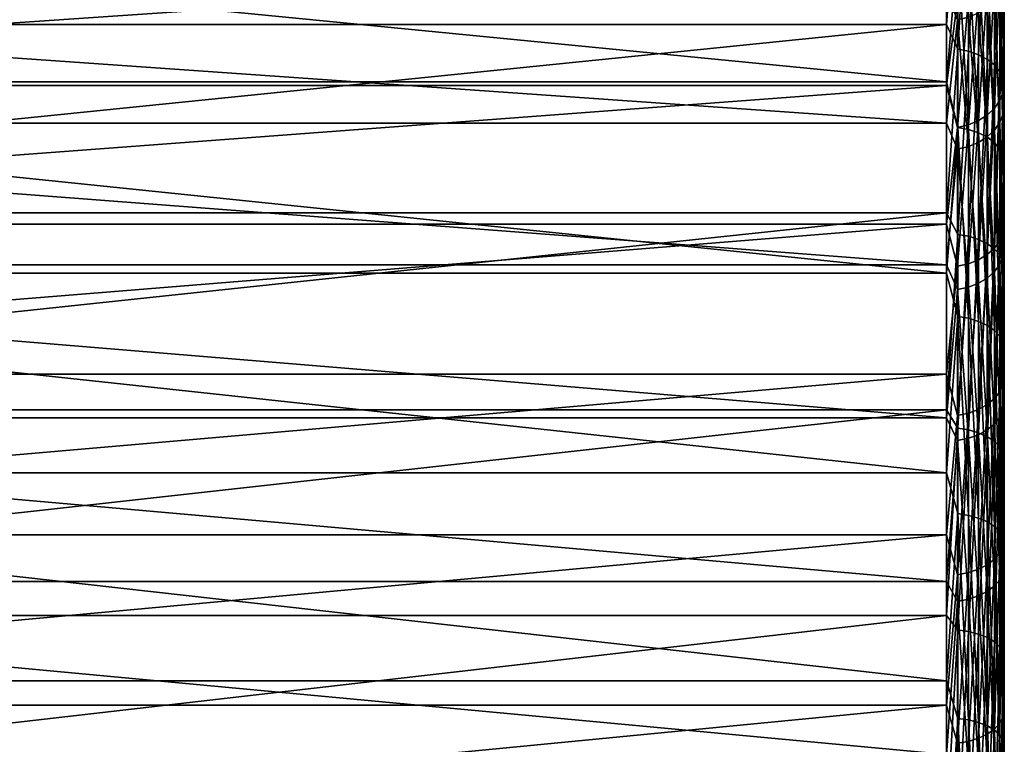
# Model space of a CAD drawing. Units: millimetres. Extents: x -178 to 178, y -5 to 220.
# Drawn here: x 150 to 176, y 131 to 150 of the extents above; entities that cross this region are included whole.
import ezdxf

# ---------------------------------------------------------------- set-up
doc = ezdxf.new("R2010")
doc.units = ezdxf.units.MM
doc.header["$LTSCALE"] = 81.481481
for name, color, linetype in [('302', 7, 'CONTINUOUS'), ('303', 7, 'CONTINUOUS'), ('304', 7, 'CONTINUOUS'), ('309', 7, 'CONTINUOUS'), ('318', 7, 'CONTINUOUS')]:
    doc.layers.add(name, color=color, linetype=linetype)

msp = doc.modelspace()

# ---------------------------------------------------------------- linework, layer by layer
at = {"layer": '302', "color": 7, "linetype": 'CONTINUOUS', "true_color": 0xaaaaaa}
for points in [[(175.5, 151.742, 43.218), (175.5, 148.382, 38.758), (175.5, 171.002, 41.972), (175.5, 151.742, 43.218)], [(175.5, 171.002, 41.972), (175.5, 148.382, 38.758), (175.5, 167.838, 36.699), (175.5, 171.002, 41.972)], [(175.5, 147.812, 141.915), (175.5, 151.22, 137.494), (175.5, 168.855, 141.661), (175.5, 147.812, 141.915)], [(175.5, 165.467, 146.793), (175.5, 147.812, 141.915), (175.5, 168.855, 141.661), (175.5, 165.467, 146.793)], [(175.5, 148.382, 38.758), (175.5, 144.725, 34.538), (175.5, 167.838, 36.699), (175.5, 148.382, 38.758)], [(175.5, 167.838, 36.699), (175.5, 144.725, 34.538), (175.5, 164.351, 31.634), (175.5, 167.838, 36.699)], [(175.5, 144.11, 146.092), (175.5, 147.812, 141.915), (175.5, 165.467, 146.793), (175.5, 144.11, 146.092)], [(175.5, 140.13, 150.007), (175.5, 144.11, 146.092), (175.5, 165.467, 146.793), (175.5, 140.13, 150.007)], [(175.5, 161.765, 151.703), (175.5, 140.13, 150.007), (175.5, 165.467, 146.793), (175.5, 161.765, 151.703)], [(175.5, 140.787, 30.578), (175.5, 136.587, 26.898), (175.5, 164.351, 31.634), (175.5, 140.787, 30.578)], [(175.5, 164.351, 31.634), (175.5, 136.587, 26.898), (175.5, 160.555, 26.797), (175.5, 164.351, 31.634)], [(175.5, 144.725, 34.538), (175.5, 140.787, 30.578), (175.5, 164.351, 31.634), (175.5, 144.725, 34.538)], [(175.5, 135.89, 153.641), (175.5, 140.13, 150.007), (175.5, 161.765, 151.703), (175.5, 135.89, 153.641)], [(175.5, 157.764, 156.373), (175.5, 135.89, 153.641), (175.5, 161.765, 151.703), (175.5, 157.764, 156.373)], [(175.5, 136.587, 26.898), (175.5, 132.146, 23.515), (175.5, 160.555, 26.797), (175.5, 136.587, 26.898)], [(175.5, 160.555, 26.797), (175.5, 132.146, 23.515), (175.5, 156.464, 22.205), (175.5, 160.555, 26.797)], [(175.5, 131.411, 156.976), (175.5, 135.89, 153.641), (175.5, 157.764, 156.373), (175.5, 131.411, 156.976)], [(175.5, 153.48, 160.784), (175.5, 131.411, 156.976), (175.5, 157.764, 156.373), (175.5, 153.48, 160.784)], [(175.5, 132.146, 23.515), (175.5, 127.485, 20.444), (175.5, 156.464, 22.205), (175.5, 132.146, 23.515)], [(175.5, 156.464, 22.205), (175.5, 127.485, 20.444), (175.5, 152.095, 17.878), (175.5, 156.464, 22.205)], [(175.5, 126.715, 159.996), (175.5, 131.411, 156.976), (175.5, 153.48, 160.784), (175.5, 126.715, 159.996)], [(175.5, 121.822, 162.688), (175.5, 126.715, 159.996), (175.5, 153.48, 160.784), (175.5, 121.822, 162.688)], [(175.5, 148.928, 164.918), (175.5, 121.822, 162.688), (175.5, 153.48, 160.784), (175.5, 148.928, 164.918)], [(175.5, 122.624, 17.7), (175.5, 117.587, 15.294), (175.5, 152.095, 17.878), (175.5, 122.624, 17.7)], [(175.5, 152.095, 17.878), (175.5, 117.587, 15.294), (175.5, 147.464, 13.833), (175.5, 152.095, 17.878)], [(175.5, 127.485, 20.444), (175.5, 122.624, 17.7), (175.5, 152.095, 17.878), (175.5, 127.485, 20.444)], [(175.5, 116.755, 165.039), (175.5, 121.822, 162.688), (175.5, 148.928, 164.918), (175.5, 116.755, 165.039)], [(175.5, 144.128, 168.761), (175.5, 116.755, 165.039), (175.5, 148.928, 164.918), (175.5, 144.128, 168.761)], [(175.5, 107.075, 11.543), (175.5, 101.65, 10.217), (175.5, 147.464, 13.833), (175.5, 107.075, 11.543)], [(175.5, 147.464, 13.833), (175.5, 101.65, 10.217), (175.5, 142.59, 10.084), (175.5, 147.464, 13.833)], [(175.5, 112.395, 13.239), (175.5, 107.075, 11.543), (175.5, 147.464, 13.833), (175.5, 112.395, 13.239)], [(175.5, 117.587, 15.294), (175.5, 112.395, 13.239), (175.5, 147.464, 13.833), (175.5, 117.587, 15.294)], [(175.5, 111.542, 167.036), (175.5, 116.755, 165.039), (175.5, 144.128, 168.761), (175.5, 111.542, 167.036)], [(175.5, 97.233, 171.963), (175.5, 111.542, 167.036), (175.5, 144.128, 168.761), (175.5, 97.233, 171.963)], [(175.5, 139.096, 172.297), (175.5, 97.233, 171.963), (175.5, 144.128, 168.761), (175.5, 139.096, 172.297)], [(175.5, 90.592, 8.691), (175.5, 85.012, 8.5), (175.5, 142.59, 10.084), (175.5, 90.592, 8.691)], [(175.5, 142.59, 10.084), (175.5, 85.012, 8.5), (175.5, 137.491, 6.646), (175.5, 142.59, 10.084)], [(175.5, 96.147, 9.264), (175.5, 90.592, 8.691), (175.5, 142.59, 10.084), (175.5, 96.147, 9.264)], [(175.5, 101.65, 10.217), (175.5, 96.147, 9.264), (175.5, 142.59, 10.084), (175.5, 101.65, 10.217)], [(175.5, 133.854, 175.511), (175.5, 97.233, 171.963), (175.5, 139.096, 172.297), (175.5, 133.854, 175.511)], [(175.5, 85.012, 8.5), (175.5, 0, -8.5), (175.5, 137.491, 6.646), (175.5, 85.012, 8.5)], [(175.5, 137.491, 6.646), (175.5, 0, -8.5), (175.5, 132.188, 3.534), (175.5, 137.491, 6.646)], [(175.5, 128.422, 178.393), (175.5, 97.233, 171.963), (175.5, 133.854, 175.511), (175.5, 128.422, 178.393)], [(175.5, 132.188, 3.534), (175.5, 0, -8.5), (175.5, 126.701, 0.758), (175.5, 132.188, 3.534)]]:
    msp.add_3dface(points, dxfattribs=at)
at = {"layer": '303', "color": 7, "linetype": 'CONTINUOUS', "true_color": 0xaaaaaa}
for points in [[(126, 154.525, 161.859), (126, 149.905, 166.057), (174, 154.525, 161.859), (126, 154.525, 161.859)], [(174, 154.525, 161.859), (126, 149.905, 166.057), (174, 149.905, 166.057), (174, 154.525, 161.859)], [(126, 148.418, 12.675), (126, 153.119, 16.782), (174, 148.418, 12.675), (126, 148.418, 12.675)], [(174, 148.418, 12.675), (126, 153.119, 16.782), (174, 153.119, 16.782), (174, 148.418, 12.675)], [(126, 149.905, 166.057), (126, 145.031, 169.958), (174, 149.905, 166.057), (126, 149.905, 166.057)], [(174, 149.905, 166.057), (126, 145.031, 169.958), (174, 145.031, 169.958), (174, 149.905, 166.057)], [(126, 143.469, 8.869), (126, 148.418, 12.675), (174, 143.469, 8.869), (126, 143.469, 8.869)], [(174, 143.469, 8.869), (126, 148.418, 12.675), (174, 148.418, 12.675), (174, 143.469, 8.869)], [(126, 145.031, 169.958), (126, 139.924, 173.548), (174, 145.031, 169.958), (126, 145.031, 169.958)], [(174, 145.031, 169.958), (126, 139.924, 173.548), (174, 139.924, 173.548), (174, 145.031, 169.958)], [(126, 138.293, 5.379), (126, 143.469, 8.869), (174, 138.293, 5.379), (126, 138.293, 5.379)], [(174, 138.293, 5.379), (126, 143.469, 8.869), (174, 143.469, 8.869), (174, 138.293, 5.379)], [(126, 139.924, 173.548), (126, 134.603, 176.811), (174, 139.924, 173.548), (126, 139.924, 173.548)], [(174, 139.924, 173.548), (126, 134.603, 176.811), (174, 134.603, 176.811), (174, 139.924, 173.548)], [(126, 132.91, 2.219), (126, 138.293, 5.379), (174, 132.91, 2.219), (126, 132.91, 2.219)], [(174, 132.91, 2.219), (126, 138.293, 5.379), (174, 138.293, 5.379), (174, 132.91, 2.219)], [(126, 134.603, 176.811), (126, 129.088, 179.737), (174, 134.603, 176.811), (126, 134.603, 176.811)], [(174, 134.603, 176.811), (126, 129.088, 179.737), (174, 129.088, 179.737), (174, 134.603, 176.811)], [(126, 127.339, -0.599), (126, 132.91, 2.219), (174, 127.339, -0.599), (126, 127.339, -0.599)], [(174, 127.339, -0.599), (126, 132.91, 2.219), (174, 132.91, 2.219), (174, 127.339, -0.599)]]:
    msp.add_3dface(points, dxfattribs=at)
at = {"layer": '304', "color": 7, "linetype": 'CONTINUOUS', "true_color": 0xaaaaaa}
for points in [[(174, 148.322, 41.101), (174, 151.597, 45.665), (126, 148.322, 41.101), (174, 148.322, 41.101)], [(126, 148.322, 41.101), (174, 151.597, 45.665), (126, 151.597, 45.665), (126, 148.322, 41.101)], [(174, 150.714, 135.609), (174, 147.35, 140.109), (126, 150.714, 135.609), (174, 150.714, 135.609)], [(126, 150.714, 135.609), (174, 147.35, 140.109), (126, 147.35, 140.109), (126, 150.714, 135.609)], [(174, 144.734, 36.778), (174, 148.322, 41.101), (126, 144.734, 36.778), (174, 144.734, 36.778)], [(126, 144.734, 36.778), (174, 148.322, 41.101), (126, 148.322, 41.101), (126, 144.734, 36.778)], [(174, 147.35, 140.109), (174, 143.678, 144.361), (126, 147.35, 140.109), (174, 147.35, 140.109)], [(126, 147.35, 140.109), (174, 143.678, 144.361), (126, 143.678, 144.361), (126, 147.35, 140.109)], [(174, 140.852, 32.717), (174, 144.734, 36.778), (126, 140.852, 32.717), (174, 140.852, 32.717)], [(126, 140.852, 32.717), (174, 144.734, 36.778), (126, 144.734, 36.778), (126, 140.852, 32.717)], [(174, 143.678, 144.361), (174, 139.717, 148.344), (126, 143.678, 144.361), (174, 143.678, 144.361)], [(126, 143.678, 144.361), (174, 139.717, 148.344), (126, 139.717, 148.344), (126, 143.678, 144.361)], [(174, 136.694, 28.939), (174, 140.852, 32.717), (126, 136.694, 28.939), (174, 136.694, 28.939)], [(126, 136.694, 28.939), (174, 140.852, 32.717), (126, 140.852, 32.717), (126, 136.694, 28.939)], [(174, 139.717, 148.344), (174, 135.486, 152.04), (126, 139.717, 148.344), (174, 139.717, 148.344)], [(126, 139.717, 148.344), (174, 135.486, 152.04), (126, 135.486, 152.04), (126, 139.717, 148.344)], [(174, 132.282, 25.462), (174, 136.694, 28.939), (126, 132.282, 25.462), (174, 132.282, 25.462)], [(126, 132.282, 25.462), (174, 136.694, 28.939), (126, 136.694, 28.939), (126, 132.282, 25.462)], [(174, 135.486, 152.04), (174, 131.006, 155.43), (126, 135.486, 152.04), (174, 135.486, 152.04)], [(126, 135.486, 152.04), (174, 131.006, 155.43), (126, 131.006, 155.43), (126, 135.486, 152.04)], [(174, 127.636, 22.303), (174, 132.282, 25.462), (126, 127.636, 22.303), (174, 127.636, 22.303)], [(126, 127.636, 22.303), (174, 132.282, 25.462), (126, 132.282, 25.462), (126, 127.636, 22.303)]]:
    msp.add_3dface(points, dxfattribs=at)
at = {"layer": '309', "color": 7, "linetype": 'CONTINUOUS', "true_color": 0xaaaaaa}
for points in [[(174, 150.714, 135.609), (174.291, 153.068, 132.072), (174.291, 150.026, 136.634), (174, 150.714, 135.609)], [(174.291, 153.068, 132.072), (174.573, 150.095, 136.683), (174.291, 150.026, 136.634), (174.291, 153.068, 132.072)], [(175.5, 148.382, 38.758), (175.5, 151.742, 43.218), (175.471, 148.156, 38.944), (175.5, 148.382, 38.758)], [(175.471, 148.156, 38.944), (175.5, 151.742, 43.218), (175.471, 151.504, 43.388), (175.471, 148.156, 38.944)], [(174, 151.597, 45.665), (174, 148.322, 41.101), (174.291, 150.538, 44.064), (174, 151.597, 45.665)], [(175.471, 148.156, 38.944), (175.471, 151.504, 43.388), (175.386, 147.937, 39.121), (175.471, 148.156, 38.944)], [(175.386, 147.937, 39.121), (175.471, 151.504, 43.388), (175.386, 151.273, 43.549), (175.386, 147.937, 39.121)], [(175.386, 147.937, 39.121), (175.386, 151.273, 43.549), (175.247, 147.735, 39.284), (175.386, 147.937, 39.121)], [(175.247, 147.735, 39.284), (175.386, 151.273, 43.549), (175.247, 151.06, 43.698), (175.247, 147.735, 39.284)], [(175.5, 151.22, 137.494), (175.5, 147.812, 141.915), (175.471, 147.587, 141.728), (175.5, 151.22, 137.494)], [(175.471, 150.984, 137.321), (175.5, 151.22, 137.494), (175.471, 147.587, 141.728), (175.471, 150.984, 137.321)], [(175.247, 147.735, 39.284), (175.247, 151.06, 43.698), (175.06, 147.558, 39.427), (175.247, 147.735, 39.284)], [(175.06, 147.558, 39.427), (175.247, 151.06, 43.698), (175.06, 150.874, 43.829), (175.06, 147.558, 39.427)], [(175.471, 150.984, 137.321), (175.471, 147.587, 141.728), (175.386, 150.755, 137.157), (175.471, 150.984, 137.321)], [(174, 147.35, 140.109), (174, 150.714, 135.609), (174.291, 150.026, 136.634), (174, 147.35, 140.109)], [(174.832, 147.413, 39.544), (174.832, 150.721, 43.936), (174.573, 147.306, 39.631), (174.832, 147.413, 39.544)], [(174.573, 147.306, 39.631), (174.832, 150.721, 43.936), (174.573, 150.608, 44.016), (174.573, 147.306, 39.631)], [(175.06, 147.558, 39.427), (175.06, 150.874, 43.829), (174.832, 147.413, 39.544), (175.06, 147.558, 39.427)], [(174.832, 147.413, 39.544), (175.06, 150.874, 43.829), (174.832, 150.721, 43.936), (174.832, 147.413, 39.544)], [(175.386, 150.755, 137.157), (175.386, 147.37, 141.548), (175.247, 150.544, 137.005), (175.386, 150.755, 137.157)], [(175.386, 150.755, 137.157), (175.471, 147.587, 141.728), (175.386, 147.37, 141.548), (175.386, 150.755, 137.157)], [(174, 148.322, 41.101), (174.291, 147.239, 39.685), (174.291, 150.538, 44.064), (174, 148.322, 41.101)], [(174.573, 147.306, 39.631), (174.573, 150.608, 44.016), (174.291, 147.239, 39.685), (174.573, 147.306, 39.631)], [(174.291, 147.239, 39.685), (174.573, 150.608, 44.016), (174.291, 150.538, 44.064), (174.291, 147.239, 39.685)], [(175.247, 150.544, 137.005), (175.247, 147.17, 141.383), (175.06, 150.359, 136.873), (175.247, 150.544, 137.005)], [(175.247, 150.544, 137.005), (175.386, 147.37, 141.548), (175.247, 147.17, 141.383), (175.247, 150.544, 137.005)], [(174.832, 150.208, 136.764), (174.832, 146.851, 141.119), (174.573, 150.095, 136.683), (174.832, 150.208, 136.764)], [(175.06, 150.359, 136.873), (175.06, 146.995, 141.238), (174.832, 150.208, 136.764), (175.06, 150.359, 136.873)], [(174.832, 150.208, 136.764), (175.06, 146.995, 141.238), (174.832, 146.851, 141.119), (174.832, 150.208, 136.764)], [(175.06, 150.359, 136.873), (175.247, 147.17, 141.383), (175.06, 146.995, 141.238), (175.06, 150.359, 136.873)], [(174, 147.35, 140.109), (174.291, 150.026, 136.634), (174.291, 146.679, 140.976), (174, 147.35, 140.109)], [(174.573, 150.095, 136.683), (174.573, 146.744, 141.031), (174.291, 150.026, 136.634), (174.573, 150.095, 136.683)], [(174.291, 150.026, 136.634), (174.573, 146.744, 141.031), (174.291, 146.679, 140.976), (174.291, 150.026, 136.634)], [(174.573, 150.095, 136.683), (174.832, 146.851, 141.119), (174.573, 146.744, 141.031), (174.573, 150.095, 136.683)], [(174, 148.322, 41.101), (174, 144.734, 36.778), (174.291, 147.239, 39.685), (174, 148.322, 41.101)], [(175.471, 144.512, 34.739), (175.471, 148.156, 38.944), (175.386, 144.306, 34.931), (175.471, 144.512, 34.739)], [(175.386, 144.306, 34.931), (175.471, 148.156, 38.944), (175.386, 147.937, 39.121), (175.386, 144.306, 34.931)], [(175.5, 144.725, 34.538), (175.5, 148.382, 38.758), (175.471, 144.512, 34.739), (175.5, 144.725, 34.538)], [(175.471, 144.512, 34.739), (175.5, 148.382, 38.758), (175.471, 148.156, 38.944), (175.471, 144.512, 34.739)], [(175.386, 144.306, 34.931), (175.386, 147.937, 39.121), (175.247, 144.116, 35.108), (175.386, 144.306, 34.931)], [(175.247, 144.116, 35.108), (175.386, 147.937, 39.121), (175.247, 147.735, 39.284), (175.247, 144.116, 35.108)], [(175.247, 144.116, 35.108), (175.247, 147.735, 39.284), (175.06, 143.949, 35.262), (175.247, 144.116, 35.108)], [(175.06, 143.949, 35.262), (175.247, 147.735, 39.284), (175.06, 147.558, 39.427), (175.06, 143.949, 35.262)], [(175.5, 147.812, 141.915), (175.5, 144.11, 146.092), (175.471, 147.587, 141.728), (175.5, 147.812, 141.915)], [(174.832, 143.812, 35.389), (174.832, 147.413, 39.544), (174.573, 143.711, 35.484), (174.832, 143.812, 35.389)], [(174.573, 143.711, 35.484), (174.832, 147.413, 39.544), (174.573, 147.306, 39.631), (174.573, 143.711, 35.484)], [(175.06, 143.949, 35.262), (175.06, 147.558, 39.427), (174.832, 143.812, 35.389), (175.06, 143.949, 35.262)], [(174.832, 143.812, 35.389), (175.06, 147.558, 39.427), (174.832, 147.413, 39.544), (174.832, 143.812, 35.389)], [(175.471, 147.587, 141.728), (175.471, 143.897, 145.891), (175.386, 147.37, 141.548), (175.471, 147.587, 141.728)], [(175.471, 147.587, 141.728), (175.5, 144.11, 146.092), (175.471, 143.897, 145.891), (175.471, 147.587, 141.728)], [(174, 143.678, 144.361), (174, 147.35, 140.109), (174.291, 146.679, 140.976), (174, 143.678, 144.361)], [(174, 144.734, 36.778), (174.291, 143.648, 35.542), (174.291, 147.239, 39.685), (174, 144.734, 36.778)], [(174.573, 143.711, 35.484), (174.573, 147.306, 39.631), (174.291, 143.648, 35.542), (174.573, 143.711, 35.484)], [(174.291, 143.648, 35.542), (174.573, 147.306, 39.631), (174.291, 147.239, 39.685), (174.291, 143.648, 35.542)], [(175.247, 147.17, 141.383), (175.247, 143.505, 145.519), (175.06, 146.995, 141.238), (175.247, 147.17, 141.383)], [(175.386, 147.37, 141.548), (175.386, 143.693, 145.697), (175.247, 147.17, 141.383), (175.386, 147.37, 141.548)], [(175.247, 147.17, 141.383), (175.386, 143.693, 145.697), (175.247, 143.505, 145.519), (175.247, 147.17, 141.383)], [(175.386, 147.37, 141.548), (175.471, 143.897, 145.891), (175.386, 143.693, 145.697), (175.386, 147.37, 141.548)], [(175.06, 146.995, 141.238), (175.06, 143.34, 145.362), (174.832, 146.851, 141.119), (175.06, 146.995, 141.238)], [(175.06, 146.995, 141.238), (175.247, 143.505, 145.519), (175.06, 143.34, 145.362), (175.06, 146.995, 141.238)], [(174, 143.678, 144.361), (174.291, 146.679, 140.976), (174.291, 143.042, 145.08), (174, 143.678, 144.361)], [(174.573, 146.744, 141.031), (174.573, 143.104, 145.138), (174.291, 146.679, 140.976), (174.573, 146.744, 141.031)], [(174.291, 146.679, 140.976), (174.573, 143.104, 145.138), (174.291, 143.042, 145.08), (174.291, 146.679, 140.976)], [(174.832, 146.851, 141.119), (174.832, 143.204, 145.234), (174.573, 146.744, 141.031), (174.832, 146.851, 141.119)], [(174.573, 146.744, 141.031), (174.832, 143.204, 145.234), (174.573, 143.104, 145.138), (174.573, 146.744, 141.031)], [(174.832, 146.851, 141.119), (175.06, 143.34, 145.362), (174.832, 143.204, 145.234), (174.832, 146.851, 141.119)], [(174, 144.734, 36.778), (174, 140.852, 32.717), (174.291, 143.648, 35.542), (174, 144.734, 36.778)], [(175.5, 140.787, 30.578), (175.5, 144.725, 34.538), (175.471, 140.589, 30.794), (175.5, 140.787, 30.578)], [(175.471, 140.589, 30.794), (175.5, 144.725, 34.538), (175.471, 144.512, 34.739), (175.471, 140.589, 30.794)], [(175.471, 140.589, 30.794), (175.471, 144.512, 34.739), (175.386, 140.396, 31), (175.471, 140.589, 30.794)], [(175.386, 140.396, 31), (175.471, 144.512, 34.739), (175.386, 144.306, 34.931), (175.386, 140.396, 31)], [(175.247, 140.219, 31.189), (175.247, 144.116, 35.108), (175.06, 140.063, 31.355), (175.247, 140.219, 31.189)], [(175.06, 140.063, 31.355), (175.247, 144.116, 35.108), (175.06, 143.949, 35.262), (175.06, 140.063, 31.355)], [(175.386, 140.396, 31), (175.386, 144.306, 34.931), (175.247, 140.219, 31.189), (175.386, 140.396, 31)], [(175.247, 140.219, 31.189), (175.386, 144.306, 34.931), (175.247, 144.116, 35.108), (175.247, 140.219, 31.189)], [(175.5, 144.11, 146.092), (175.5, 140.13, 150.007), (175.471, 143.897, 145.891), (175.5, 144.11, 146.092)], [(175.06, 140.063, 31.355), (175.06, 143.949, 35.262), (174.832, 139.935, 31.491), (175.06, 140.063, 31.355)], [(174.832, 139.935, 31.491), (175.06, 143.949, 35.262), (174.832, 143.812, 35.389), (174.832, 139.935, 31.491)], [(175.471, 143.897, 145.891), (175.471, 139.931, 149.793), (175.386, 143.693, 145.697), (175.471, 143.897, 145.891)], [(175.471, 143.897, 145.891), (175.5, 140.13, 150.007), (175.471, 139.931, 149.793), (175.471, 143.897, 145.891)], [(174, 139.717, 148.344), (174, 143.678, 144.361), (174.291, 143.042, 145.08), (174, 139.717, 148.344)], [(174, 140.852, 32.717), (174.291, 139.782, 31.654), (174.291, 143.648, 35.542), (174, 140.852, 32.717)], [(174.573, 139.84, 31.592), (174.573, 143.711, 35.484), (174.291, 139.782, 31.654), (174.573, 139.84, 31.592)], [(174.291, 139.782, 31.654), (174.573, 143.711, 35.484), (174.291, 143.648, 35.542), (174.291, 139.782, 31.654)], [(174.832, 139.935, 31.491), (174.832, 143.812, 35.389), (174.573, 139.84, 31.592), (174.832, 139.935, 31.491)], [(174.573, 139.84, 31.592), (174.832, 143.812, 35.389), (174.573, 143.711, 35.484), (174.573, 139.84, 31.592)], [(175.386, 143.693, 145.697), (175.386, 139.74, 149.585), (175.247, 143.505, 145.519), (175.386, 143.693, 145.697)], [(175.386, 143.693, 145.697), (175.471, 139.931, 149.793), (175.386, 139.74, 149.585), (175.386, 143.693, 145.697)], [(175.06, 143.34, 145.362), (175.06, 139.411, 149.227), (174.832, 143.204, 145.234), (175.06, 143.34, 145.362)], [(175.247, 143.505, 145.519), (175.247, 139.564, 149.394), (175.06, 143.34, 145.362), (175.247, 143.505, 145.519)], [(175.06, 143.34, 145.362), (175.247, 139.564, 149.394), (175.06, 139.411, 149.227), (175.06, 143.34, 145.362)], [(175.247, 143.505, 145.519), (175.386, 139.74, 149.585), (175.247, 139.564, 149.394), (175.247, 143.505, 145.519)], [(174.573, 143.104, 145.138), (174.573, 139.191, 148.987), (174.291, 143.042, 145.08), (174.573, 143.104, 145.138)], [(174.832, 143.204, 145.234), (174.832, 139.284, 149.089), (174.573, 143.104, 145.138), (174.832, 143.204, 145.234)], [(174.573, 143.104, 145.138), (174.832, 139.284, 149.089), (174.573, 139.191, 148.987), (174.573, 143.104, 145.138)], [(174.832, 143.204, 145.234), (175.06, 139.411, 149.227), (174.832, 139.284, 149.089), (174.832, 143.204, 145.234)], [(174, 139.717, 148.344), (174.291, 143.042, 145.08), (174.291, 139.133, 148.924), (174, 139.717, 148.344)], [(174.291, 143.042, 145.08), (174.573, 139.191, 148.987), (174.291, 139.133, 148.924), (174.291, 143.042, 145.08)], [(174, 140.852, 32.717), (174, 136.694, 28.939), (174.291, 139.782, 31.654), (174, 140.852, 32.717)], [(175.5, 136.587, 26.898), (175.5, 140.787, 30.578), (175.471, 136.405, 27.127), (175.5, 136.587, 26.898)], [(175.471, 136.405, 27.127), (175.5, 140.787, 30.578), (175.471, 140.589, 30.794), (175.471, 136.405, 27.127)], [(175.471, 136.405, 27.127), (175.471, 140.589, 30.794), (175.386, 136.227, 27.345), (175.471, 136.405, 27.127)], [(175.386, 136.227, 27.345), (175.471, 140.589, 30.794), (175.386, 140.396, 31), (175.386, 136.227, 27.345)], [(175.386, 136.227, 27.345), (175.386, 140.396, 31), (175.247, 136.062, 27.546), (175.386, 136.227, 27.345)], [(175.247, 136.062, 27.546), (175.386, 140.396, 31), (175.247, 140.219, 31.189), (175.247, 136.062, 27.546)], [(175.06, 135.918, 27.722), (175.06, 140.063, 31.355), (174.832, 135.8, 27.867), (175.06, 135.918, 27.722)], [(174.832, 135.8, 27.867), (175.06, 140.063, 31.355), (174.832, 139.935, 31.491), (174.832, 135.8, 27.867)], [(175.247, 136.062, 27.546), (175.247, 140.219, 31.189), (175.06, 135.918, 27.722), (175.247, 136.062, 27.546)], [(175.06, 135.918, 27.722), (175.247, 140.219, 31.189), (175.06, 140.063, 31.355), (175.06, 135.918, 27.722)], [(175.5, 140.13, 150.007), (175.5, 135.89, 153.641), (175.471, 139.931, 149.793), (175.5, 140.13, 150.007)], [(174, 136.694, 28.939), (174.291, 135.659, 28.04), (174.291, 139.782, 31.654), (174, 136.694, 28.939)], [(174.573, 135.713, 27.974), (174.573, 139.84, 31.592), (174.291, 135.659, 28.04), (174.573, 135.713, 27.974)], [(174.291, 135.659, 28.04), (174.573, 139.84, 31.592), (174.291, 139.782, 31.654), (174.291, 135.659, 28.04)], [(174.832, 135.8, 27.867), (174.832, 139.935, 31.491), (174.573, 135.713, 27.974), (174.832, 135.8, 27.867)], [(174.573, 135.713, 27.974), (174.832, 139.935, 31.491), (174.573, 139.84, 31.592), (174.573, 135.713, 27.974)], [(175.386, 139.74, 149.585), (175.386, 135.53, 153.193), (175.247, 139.564, 149.394), (175.386, 139.74, 149.585)], [(175.471, 139.931, 149.793), (175.471, 135.706, 153.413), (175.386, 139.74, 149.585), (175.471, 139.931, 149.793)], [(175.386, 139.74, 149.585), (175.471, 135.706, 153.413), (175.386, 135.53, 153.193), (175.386, 139.74, 149.585)], [(175.471, 139.931, 149.793), (175.5, 135.89, 153.641), (175.471, 135.706, 153.413), (175.471, 139.931, 149.793)], [(174, 135.486, 152.04), (174, 139.717, 148.344), (174.291, 139.133, 148.924), (174, 135.486, 152.04)], [(175.247, 139.564, 149.394), (175.247, 135.368, 152.99), (175.06, 139.411, 149.227), (175.247, 139.564, 149.394)], [(175.247, 139.564, 149.394), (175.386, 135.53, 153.193), (175.247, 135.368, 152.99), (175.247, 139.564, 149.394)], [(174.832, 139.284, 149.089), (174.832, 135.11, 152.667), (174.573, 139.191, 148.987), (174.832, 139.284, 149.089)], [(175.06, 139.411, 149.227), (175.06, 135.226, 152.813), (174.832, 139.284, 149.089), (175.06, 139.411, 149.227)], [(174.832, 139.284, 149.089), (175.06, 135.226, 152.813), (174.832, 135.11, 152.667), (174.832, 139.284, 149.089)], [(175.06, 139.411, 149.227), (175.247, 135.368, 152.99), (175.06, 135.226, 152.813), (175.06, 139.411, 149.227)], [(174, 135.486, 152.04), (174.291, 139.133, 148.924), (174.291, 134.97, 152.492), (174, 135.486, 152.04)], [(174.573, 139.191, 148.987), (174.573, 135.023, 152.559), (174.291, 139.133, 148.924), (174.573, 139.191, 148.987)], [(174.291, 139.133, 148.924), (174.573, 135.023, 152.559), (174.291, 134.97, 152.492), (174.291, 139.133, 148.924)], [(174.573, 139.191, 148.987), (174.832, 135.11, 152.667), (174.573, 135.023, 152.559), (174.573, 139.191, 148.987)], [(174, 136.694, 28.939), (174, 132.282, 25.462), (174.291, 135.659, 28.04), (174, 136.694, 28.939)], [(175.5, 132.146, 23.515), (175.5, 136.587, 26.898), (175.471, 131.979, 23.755), (175.5, 132.146, 23.515)], [(175.471, 131.979, 23.755), (175.5, 136.587, 26.898), (175.471, 136.405, 27.127), (175.471, 131.979, 23.755)], [(175.386, 131.816, 23.985), (175.386, 136.227, 27.345), (175.247, 131.666, 24.197), (175.386, 131.816, 23.985)], [(175.247, 131.666, 24.197), (175.386, 136.227, 27.345), (175.247, 136.062, 27.546), (175.247, 131.666, 24.197)], [(175.471, 131.979, 23.755), (175.471, 136.405, 27.127), (175.386, 131.816, 23.985), (175.471, 131.979, 23.755)], [(175.386, 131.816, 23.985), (175.471, 136.405, 27.127), (175.386, 136.227, 27.345), (175.386, 131.816, 23.985)], [(175.06, 131.535, 24.382), (175.06, 135.918, 27.722), (174.832, 131.427, 24.535), (175.06, 131.535, 24.382)], [(174.832, 131.427, 24.535), (175.06, 135.918, 27.722), (174.832, 135.8, 27.867), (174.832, 131.427, 24.535)], [(175.247, 131.666, 24.197), (175.247, 136.062, 27.546), (175.06, 131.535, 24.382), (175.247, 131.666, 24.197)], [(175.06, 131.535, 24.382), (175.247, 136.062, 27.546), (175.06, 135.918, 27.722), (175.06, 131.535, 24.382)], [(174.573, 131.347, 24.648), (174.573, 135.713, 27.974), (174.291, 131.297, 24.717), (174.573, 131.347, 24.648)], [(174.291, 131.297, 24.717), (174.573, 135.713, 27.974), (174.291, 135.659, 28.04), (174.291, 131.297, 24.717)], [(174.832, 131.427, 24.535), (174.832, 135.8, 27.867), (174.573, 131.347, 24.648), (174.832, 131.427, 24.535)], [(174.573, 131.347, 24.648), (174.832, 135.8, 27.867), (174.573, 135.713, 27.974), (174.573, 131.347, 24.648)], [(175.471, 135.706, 153.413), (175.471, 131.243, 156.736), (175.386, 135.53, 153.193), (175.471, 135.706, 153.413)], [(175.5, 135.89, 153.641), (175.5, 131.411, 156.976), (175.471, 135.706, 153.413), (175.5, 135.89, 153.641)], [(175.471, 135.706, 153.413), (175.5, 131.411, 156.976), (175.471, 131.243, 156.736), (175.471, 135.706, 153.413)], [(174, 132.282, 25.462), (174.291, 131.297, 24.717), (174.291, 135.659, 28.04), (174, 132.282, 25.462)], [(174, 131.006, 155.43), (174, 135.486, 152.04), (174.291, 134.97, 152.492), (174, 131.006, 155.43)], [(175.386, 135.53, 153.193), (175.386, 131.083, 156.504), (175.247, 135.368, 152.99), (175.386, 135.53, 153.193)], [(175.386, 135.53, 153.193), (175.471, 131.243, 156.736), (175.386, 131.083, 156.504), (175.386, 135.53, 153.193)], [(175.06, 135.226, 152.813), (175.06, 130.806, 156.104), (174.832, 135.11, 152.667), (175.06, 135.226, 152.813)], [(175.247, 135.368, 152.99), (175.247, 130.935, 156.291), (175.06, 135.226, 152.813), (175.247, 135.368, 152.99)], [(175.06, 135.226, 152.813), (175.247, 130.935, 156.291), (175.06, 130.806, 156.104), (175.06, 135.226, 152.813)], [(175.247, 135.368, 152.99), (175.386, 131.083, 156.504), (175.247, 130.935, 156.291), (175.247, 135.368, 152.99)], [(174, 131.006, 155.43), (174.291, 134.97, 152.492), (174.291, 130.572, 155.767), (174, 131.006, 155.43)], [(174.573, 135.023, 152.559), (174.573, 130.621, 155.837), (174.291, 134.97, 152.492), (174.573, 135.023, 152.559)], [(174.291, 134.97, 152.492), (174.573, 130.621, 155.837), (174.291, 130.572, 155.767), (174.291, 134.97, 152.492)], [(174.832, 135.11, 152.667), (174.832, 130.7, 155.951), (174.573, 135.023, 152.559), (174.832, 135.11, 152.667)], [(174.573, 135.023, 152.559), (174.832, 130.7, 155.951), (174.573, 130.621, 155.837), (174.573, 135.023, 152.559)], [(174.832, 135.11, 152.667), (175.06, 130.806, 156.104), (174.832, 130.7, 155.951), (174.832, 135.11, 152.667)], [(174, 132.282, 25.462), (174, 127.636, 22.303), (174.291, 131.297, 24.717), (174, 132.282, 25.462)], [(175.5, 127.485, 20.444), (175.5, 132.146, 23.515), (175.471, 127.333, 20.694), (175.5, 127.485, 20.444)], [(175.471, 127.333, 20.694), (175.5, 132.146, 23.515), (175.471, 131.979, 23.755), (175.471, 127.333, 20.694)], [(175.471, 127.333, 20.694), (175.471, 131.979, 23.755), (175.386, 127.187, 20.935), (175.471, 127.333, 20.694)], [(175.386, 127.187, 20.935), (175.471, 131.979, 23.755), (175.386, 131.816, 23.985), (175.386, 127.187, 20.935)], [(175.247, 127.051, 21.156), (175.247, 131.666, 24.197), (175.06, 126.933, 21.35), (175.247, 127.051, 21.156)], [(175.06, 126.933, 21.35), (175.247, 131.666, 24.197), (175.06, 131.535, 24.382), (175.06, 126.933, 21.35)], [(175.386, 127.187, 20.935), (175.386, 131.816, 23.985), (175.247, 127.051, 21.156), (175.386, 127.187, 20.935)], [(175.247, 127.051, 21.156), (175.386, 131.816, 23.985), (175.247, 131.666, 24.197), (175.247, 127.051, 21.156)], [(174.573, 126.763, 21.628), (174.573, 131.347, 24.648), (174.291, 126.719, 21.7), (174.573, 126.763, 21.628)], [(174.291, 126.719, 21.7), (174.573, 131.347, 24.648), (174.291, 131.297, 24.717), (174.291, 126.719, 21.7)], [(174.832, 126.835, 21.51), (174.832, 131.427, 24.535), (174.573, 126.763, 21.628), (174.832, 126.835, 21.51)], [(174.573, 126.763, 21.628), (174.832, 131.427, 24.535), (174.573, 131.347, 24.648), (174.573, 126.763, 21.628)], [(175.06, 126.933, 21.35), (175.06, 131.535, 24.382), (174.832, 126.835, 21.51), (175.06, 126.933, 21.35)], [(174.832, 126.835, 21.51), (175.06, 131.535, 24.382), (174.832, 131.427, 24.535), (174.832, 126.835, 21.51)], [(175.5, 131.411, 156.976), (175.5, 126.715, 159.996), (175.471, 131.243, 156.736), (175.5, 131.411, 156.976)], [(174, 127.636, 22.303), (174.291, 126.719, 21.7), (174.291, 131.297, 24.717), (174, 127.636, 22.303)]]:
    msp.add_3dface(points, dxfattribs=at)
at = {"layer": '318', "color": 7, "linetype": 'CONTINUOUS', "true_color": 0xaaaaaa}
for points in [[(174, 154.525, 161.859), (174, 149.905, 166.057), (174.293, 153.819, 162.495), (174, 154.525, 161.859)], [(174.293, 153.819, 162.495), (174, 149.905, 166.057), (174.293, 149.265, 166.561), (174.293, 153.819, 162.495)], [(174.293, 153.819, 162.495), (174.293, 149.265, 166.561), (174.574, 153.761, 162.433), (174.293, 153.819, 162.495)], [(174.574, 153.761, 162.433), (174.293, 149.265, 166.561), (174.574, 149.21, 166.495), (174.574, 153.761, 162.433)], [(174.574, 153.761, 162.433), (174.574, 149.21, 166.495), (174.834, 153.665, 162.333), (174.574, 153.761, 162.433)], [(174.834, 153.665, 162.333), (174.574, 149.21, 166.495), (174.834, 149.12, 166.389), (174.834, 153.665, 162.333)], [(174.834, 153.665, 162.333), (174.834, 149.12, 166.389), (175.061, 153.536, 162.197), (174.834, 153.665, 162.333)], [(175.061, 153.536, 162.197), (174.834, 149.12, 166.389), (175.061, 149, 166.246), (175.061, 153.536, 162.197)], [(175.061, 153.536, 162.197), (175.061, 149, 166.246), (175.248, 153.38, 162.032), (175.061, 153.536, 162.197)], [(175.248, 153.38, 162.032), (175.061, 149, 166.246), (175.248, 148.854, 166.071), (175.248, 153.38, 162.032)], [(175.248, 153.38, 162.032), (175.248, 148.854, 166.071), (175.386, 153.201, 161.844), (175.248, 153.38, 162.032)], [(175.5, 148.928, 164.918), (175.5, 153.48, 160.784), (175.472, 153.007, 161.639), (175.5, 148.928, 164.918)], [(174, 148.418, 12.675), (174, 153.119, 16.782), (174.293, 151.898, 15.704), (174, 148.418, 12.675)], [(175.386, 153.201, 161.844), (175.248, 148.854, 166.071), (175.386, 148.687, 165.872), (175.386, 153.201, 161.844)], [(175.386, 153.201, 161.844), (175.386, 148.687, 165.872), (175.472, 153.007, 161.639), (175.386, 153.201, 161.844)], [(175.472, 153.007, 161.639), (175.386, 148.687, 165.872), (175.472, 148.506, 165.657), (175.472, 153.007, 161.639)], [(175.5, 148.928, 164.918), (175.472, 153.007, 161.639), (175.472, 148.506, 165.657), (175.5, 148.928, 164.918)], [(175.5, 152.095, 17.878), (175.5, 147.464, 13.833), (175.472, 151.108, 16.581), (175.5, 152.095, 17.878)], [(174.293, 147.238, 11.759), (174, 148.418, 12.675), (174.293, 151.898, 15.704), (174.293, 147.238, 11.759)], [(174.293, 147.238, 11.759), (174.293, 151.898, 15.704), (174.574, 147.185, 11.826), (174.293, 147.238, 11.759)], [(174.574, 147.185, 11.826), (174.293, 151.898, 15.704), (174.574, 151.841, 15.767), (174.574, 147.185, 11.826)], [(174.574, 147.185, 11.826), (174.574, 151.841, 15.767), (174.834, 147.099, 11.935), (174.574, 147.185, 11.826)], [(174.834, 147.099, 11.935), (174.574, 151.841, 15.767), (174.834, 151.748, 15.87), (174.834, 147.099, 11.935)], [(174.834, 147.099, 11.935), (174.834, 151.748, 15.87), (175.061, 146.982, 12.081), (174.834, 147.099, 11.935)], [(175.061, 146.982, 12.081), (174.834, 151.748, 15.87), (175.061, 151.623, 16.009), (175.061, 146.982, 12.081)], [(175.061, 146.982, 12.081), (175.061, 151.623, 16.009), (175.248, 146.84, 12.259), (175.061, 146.982, 12.081)], [(175.248, 146.84, 12.259), (175.061, 151.623, 16.009), (175.248, 151.47, 16.179), (175.248, 146.84, 12.259)], [(175.248, 146.84, 12.259), (175.248, 151.47, 16.179), (175.386, 146.679, 12.462), (175.248, 146.84, 12.259)], [(175.386, 146.679, 12.462), (175.248, 151.47, 16.179), (175.386, 151.297, 16.372), (175.386, 146.679, 12.462)], [(175.386, 146.679, 12.462), (175.386, 151.297, 16.372), (175.472, 146.503, 12.683), (175.386, 146.679, 12.462)], [(175.472, 146.503, 12.683), (175.386, 151.297, 16.372), (175.472, 151.108, 16.581), (175.472, 146.503, 12.683)], [(175.5, 147.464, 13.833), (175.472, 146.503, 12.683), (175.472, 151.108, 16.581), (175.5, 147.464, 13.833)], [(174, 149.905, 166.057), (174, 145.031, 169.958), (174.293, 149.265, 166.561), (174, 149.905, 166.057)], [(174.293, 149.265, 166.561), (174, 145.031, 169.958), (174.293, 144.47, 170.34), (174.293, 149.265, 166.561)], [(174.293, 149.265, 166.561), (174.293, 144.47, 170.34), (174.574, 149.21, 166.495), (174.293, 149.265, 166.561)], [(174.574, 149.21, 166.495), (174.293, 144.47, 170.34), (174.574, 144.419, 170.272), (174.574, 149.21, 166.495)], [(174.574, 149.21, 166.495), (174.574, 144.419, 170.272), (174.834, 149.12, 166.389), (174.574, 149.21, 166.495)], [(174.834, 149.12, 166.389), (174.574, 144.419, 170.272), (174.834, 144.337, 170.16), (174.834, 149.12, 166.389)], [(174.834, 149.12, 166.389), (174.834, 144.337, 170.16), (175.061, 149, 166.246), (174.834, 149.12, 166.389)], [(175.061, 149, 166.246), (174.834, 144.337, 170.16), (175.061, 144.226, 170.01), (175.061, 149, 166.246)], [(175.061, 149, 166.246), (175.061, 144.226, 170.01), (175.248, 148.854, 166.071), (175.061, 149, 166.246)], [(175.5, 144.128, 168.761), (175.5, 148.928, 164.918), (175.472, 148.506, 165.657), (175.5, 144.128, 168.761)], [(175.248, 148.854, 166.071), (175.061, 144.226, 170.01), (175.248, 144.09, 169.827), (175.248, 148.854, 166.071)], [(175.248, 148.854, 166.071), (175.248, 144.09, 169.827), (175.386, 148.687, 165.872), (175.248, 148.854, 166.071)], [(175.386, 148.687, 165.872), (175.248, 144.09, 169.827), (175.386, 143.936, 169.618), (175.386, 148.687, 165.872)], [(175.386, 148.687, 165.872), (175.386, 143.936, 169.618), (175.472, 148.506, 165.657), (175.386, 148.687, 165.872)], [(174, 143.469, 8.869), (174, 148.418, 12.675), (174.293, 147.238, 11.759), (174, 143.469, 8.869)], [(175.472, 148.506, 165.657), (175.386, 143.936, 169.618), (175.472, 143.768, 169.392), (175.472, 148.506, 165.657)], [(175.5, 144.128, 168.761), (175.472, 148.506, 165.657), (175.472, 143.768, 169.392), (175.5, 144.128, 168.761)], [(175.5, 147.464, 13.833), (175.5, 142.59, 10.084), (175.472, 146.503, 12.683), (175.5, 147.464, 13.833)], [(174.293, 142.346, 8.106), (174, 143.469, 8.869), (174.293, 147.238, 11.759), (174.293, 142.346, 8.106)], [(174.293, 142.346, 8.106), (174.293, 147.238, 11.759), (174.574, 142.297, 8.176), (174.293, 142.346, 8.106)], [(174.574, 142.297, 8.176), (174.293, 147.238, 11.759), (174.574, 147.185, 11.826), (174.574, 142.297, 8.176)], [(174.574, 142.297, 8.176), (174.574, 147.185, 11.826), (174.834, 142.218, 8.29), (174.574, 142.297, 8.176)], [(174.834, 142.218, 8.29), (174.574, 147.185, 11.826), (174.834, 147.099, 11.935), (174.834, 142.218, 8.29)], [(174.834, 142.218, 8.29), (174.834, 147.099, 11.935), (175.061, 142.111, 8.443), (174.834, 142.218, 8.29)], [(175.061, 142.111, 8.443), (174.834, 147.099, 11.935), (175.061, 146.982, 12.081), (175.061, 142.111, 8.443)], [(175.061, 142.111, 8.443), (175.061, 146.982, 12.081), (175.248, 141.98, 8.629), (175.061, 142.111, 8.443)], [(175.248, 141.98, 8.629), (175.061, 146.982, 12.081), (175.248, 146.84, 12.259), (175.248, 141.98, 8.629)], [(175.248, 141.98, 8.629), (175.248, 146.84, 12.259), (175.386, 141.831, 8.842), (175.248, 141.98, 8.629)], [(175.386, 141.831, 8.842), (175.248, 146.84, 12.259), (175.386, 146.679, 12.462), (175.386, 141.831, 8.842)], [(175.386, 141.831, 8.842), (175.386, 146.679, 12.462), (175.472, 141.669, 9.073), (175.386, 141.831, 8.842)], [(175.472, 141.669, 9.073), (175.386, 146.679, 12.462), (175.472, 146.503, 12.683), (175.472, 141.669, 9.073)], [(175.5, 142.59, 10.084), (175.472, 141.669, 9.073), (175.472, 146.503, 12.683), (175.5, 142.59, 10.084)], [(174, 145.031, 169.958), (174, 139.924, 173.548), (174.293, 144.47, 170.34), (174, 145.031, 169.958)], [(174.293, 144.47, 170.34), (174, 139.924, 173.548), (174.293, 139.454, 173.82), (174.293, 144.47, 170.34)], [(174.293, 144.47, 170.34), (174.293, 139.454, 173.82), (174.574, 144.419, 170.272), (174.293, 144.47, 170.34)], [(174.574, 144.419, 170.272), (174.293, 139.454, 173.82), (174.574, 139.407, 173.749), (174.574, 144.419, 170.272)], [(174.574, 144.419, 170.272), (174.574, 139.407, 173.749), (174.834, 144.337, 170.16), (174.574, 144.419, 170.272)], [(174.834, 144.337, 170.16), (174.574, 139.407, 173.749), (174.834, 139.332, 173.632), (174.834, 144.337, 170.16)], [(174.834, 144.337, 170.16), (174.834, 139.332, 173.632), (175.061, 144.226, 170.01), (174.834, 144.337, 170.16)], [(175.061, 144.226, 170.01), (174.834, 139.332, 173.632), (175.061, 139.23, 173.476), (175.061, 144.226, 170.01)], [(175.061, 144.226, 170.01), (175.061, 139.23, 173.476), (175.248, 144.09, 169.827), (175.061, 144.226, 170.01)], [(175.248, 144.09, 169.827), (175.061, 139.23, 173.476), (175.248, 139.106, 173.285), (175.248, 144.09, 169.827)], [(175.248, 144.09, 169.827), (175.248, 139.106, 173.285), (175.386, 143.936, 169.618), (175.248, 144.09, 169.827)], [(175.5, 139.096, 172.297), (175.5, 144.128, 168.761), (175.472, 143.768, 169.392), (175.5, 139.096, 172.297)], [(175.386, 143.936, 169.618), (175.248, 139.106, 173.285), (175.386, 138.964, 173.067), (175.386, 143.936, 169.618)], [(175.386, 143.936, 169.618), (175.386, 138.964, 173.067), (175.472, 143.768, 169.392), (175.386, 143.936, 169.618)], [(175.472, 143.768, 169.392), (175.386, 138.964, 173.067), (175.472, 138.811, 172.831), (175.472, 143.768, 169.392)], [(175.5, 139.096, 172.297), (175.472, 143.768, 169.392), (175.472, 138.811, 172.831), (175.5, 139.096, 172.297)], [(174, 138.293, 5.379), (174, 143.469, 8.869), (174.293, 142.346, 8.106), (174, 138.293, 5.379)], [(175.5, 142.59, 10.084), (175.5, 137.491, 6.646), (175.472, 141.669, 9.073), (175.5, 142.59, 10.084)], [(174.293, 137.241, 4.759), (174, 138.293, 5.379), (174.293, 142.346, 8.106), (174.293, 137.241, 4.759)], [(174.293, 137.241, 4.759), (174.293, 142.346, 8.106), (174.574, 137.196, 4.832), (174.293, 137.241, 4.759)], [(174.574, 137.196, 4.832), (174.293, 142.346, 8.106), (174.574, 142.297, 8.176), (174.574, 137.196, 4.832)], [(174.574, 137.196, 4.832), (174.574, 142.297, 8.176), (174.834, 137.123, 4.95), (174.574, 137.196, 4.832)], [(174.834, 137.123, 4.95), (174.574, 142.297, 8.176), (174.834, 142.218, 8.29), (174.834, 137.123, 4.95)], [(174.834, 137.123, 4.95), (174.834, 142.218, 8.29), (175.061, 137.026, 5.109), (174.834, 137.123, 4.95)], [(175.061, 137.026, 5.109), (174.834, 142.218, 8.29), (175.061, 142.111, 8.443), (175.061, 137.026, 5.109)], [(175.061, 137.026, 5.109), (175.061, 142.111, 8.443), (175.248, 136.907, 5.303), (175.061, 137.026, 5.109)], [(175.248, 136.907, 5.303), (175.061, 142.111, 8.443), (175.248, 141.98, 8.629), (175.248, 136.907, 5.303)], [(175.248, 136.907, 5.303), (175.248, 141.98, 8.629), (175.386, 136.771, 5.525), (175.248, 136.907, 5.303)], [(175.386, 136.771, 5.525), (175.248, 141.98, 8.629), (175.386, 141.831, 8.842), (175.386, 136.771, 5.525)], [(175.386, 136.771, 5.525), (175.386, 141.831, 8.842), (175.472, 136.624, 5.765), (175.386, 136.771, 5.525)], [(175.472, 136.624, 5.765), (175.386, 141.831, 8.842), (175.472, 141.669, 9.073), (175.472, 136.624, 5.765)], [(175.5, 137.491, 6.646), (175.472, 136.624, 5.765), (175.472, 141.669, 9.073), (175.5, 137.491, 6.646)], [(174, 139.924, 173.548), (174, 134.603, 176.811), (174.293, 139.454, 173.82), (174, 139.924, 173.548)], [(174.293, 139.454, 173.82), (174, 134.603, 176.811), (174.293, 134.234, 176.988), (174.293, 139.454, 173.82)], [(174.293, 139.454, 173.82), (174.293, 134.234, 176.988), (174.574, 139.407, 173.749), (174.293, 139.454, 173.82)], [(174.574, 139.407, 173.749), (174.293, 134.234, 176.988), (174.574, 134.192, 176.913), (174.574, 139.407, 173.749)], [(174.574, 139.407, 173.749), (174.574, 134.192, 176.913), (174.834, 139.332, 173.632), (174.574, 139.407, 173.749)], [(174.834, 139.332, 173.632), (174.574, 134.192, 176.913), (174.834, 134.124, 176.792), (174.834, 139.332, 173.632)], [(174.834, 139.332, 173.632), (174.834, 134.124, 176.792), (175.061, 139.23, 173.476), (174.834, 139.332, 173.632)], [(175.061, 139.23, 173.476), (174.834, 134.124, 176.792), (175.061, 134.032, 176.63), (175.061, 139.23, 173.476)], [(175.061, 139.23, 173.476), (175.061, 134.032, 176.63), (175.248, 139.106, 173.285), (175.061, 139.23, 173.476)], [(175.248, 139.106, 173.285), (175.061, 134.032, 176.63), (175.248, 133.92, 176.432), (175.248, 139.106, 173.285)], [(175.248, 139.106, 173.285), (175.248, 133.92, 176.432), (175.386, 138.964, 173.067), (175.248, 139.106, 173.285)], [(175.5, 133.854, 175.511), (175.5, 139.096, 172.297), (175.472, 138.811, 172.831), (175.5, 133.854, 175.511)], [(175.386, 138.964, 173.067), (175.248, 133.92, 176.432), (175.386, 133.792, 176.206), (175.386, 138.964, 173.067)], [(175.386, 138.964, 173.067), (175.386, 133.792, 176.206), (175.472, 138.811, 172.831), (175.386, 138.964, 173.067)], [(175.472, 138.811, 172.831), (175.386, 133.792, 176.206), (175.472, 133.653, 175.96), (175.472, 138.811, 172.831)], [(175.5, 133.854, 175.511), (175.472, 138.811, 172.831), (175.472, 133.653, 175.96), (175.5, 133.854, 175.511)], [(174, 132.91, 2.219), (174, 138.293, 5.379), (174.293, 137.241, 4.759), (174, 132.91, 2.219)], [(175.5, 137.491, 6.646), (175.5, 132.188, 3.534), (175.472, 136.624, 5.765), (175.5, 137.491, 6.646)], [(174.293, 131.94, 1.729), (174, 132.91, 2.219), (174.293, 137.241, 4.759), (174.293, 131.94, 1.729)], [(174.293, 131.94, 1.729), (174.293, 137.241, 4.759), (174.574, 131.9, 1.805), (174.293, 131.94, 1.729)], [(174.574, 131.9, 1.805), (174.293, 137.241, 4.759), (174.574, 137.196, 4.832), (174.574, 131.9, 1.805)], [(174.574, 131.9, 1.805), (174.574, 137.196, 4.832), (174.834, 131.835, 1.927), (174.574, 131.9, 1.805)], [(174.834, 131.835, 1.927), (174.574, 137.196, 4.832), (174.834, 137.123, 4.95), (174.834, 131.835, 1.927)], [(174.834, 131.835, 1.927), (174.834, 137.123, 4.95), (175.061, 131.747, 2.092), (174.834, 131.835, 1.927)], [(175.061, 131.747, 2.092), (174.834, 137.123, 4.95), (175.061, 137.026, 5.109), (175.061, 131.747, 2.092)], [(175.061, 131.747, 2.092), (175.061, 137.026, 5.109), (175.248, 131.64, 2.293), (175.061, 131.747, 2.092)], [(175.248, 131.64, 2.293), (175.061, 137.026, 5.109), (175.248, 136.907, 5.303), (175.248, 131.64, 2.293)], [(175.248, 131.64, 2.293), (175.248, 136.907, 5.303), (175.386, 131.518, 2.523), (175.248, 131.64, 2.293)], [(175.386, 131.518, 2.523), (175.248, 136.907, 5.303), (175.386, 136.771, 5.525), (175.386, 131.518, 2.523)], [(175.386, 131.518, 2.523), (175.386, 136.771, 5.525), (175.472, 131.386, 2.771), (175.386, 131.518, 2.523)], [(175.472, 131.386, 2.771), (175.386, 136.771, 5.525), (175.472, 136.624, 5.765), (175.472, 131.386, 2.771)], [(175.5, 132.188, 3.534), (175.472, 131.386, 2.771), (175.472, 136.624, 5.765), (175.5, 132.188, 3.534)], [(174, 134.603, 176.811), (174, 129.088, 179.737), (174.293, 134.234, 176.988), (174, 134.603, 176.811)], [(174.293, 134.234, 176.988), (174, 129.088, 179.737), (174.293, 128.831, 179.83), (174.293, 134.234, 176.988)], [(174.293, 134.234, 176.988), (174.293, 128.831, 179.83), (174.574, 134.192, 176.913), (174.293, 134.234, 176.988)], [(174.574, 134.192, 176.913), (174.293, 128.831, 179.83), (174.574, 128.794, 179.753), (174.574, 134.192, 176.913)], [(174.574, 134.192, 176.913), (174.574, 128.794, 179.753), (174.834, 134.124, 176.792), (174.574, 134.192, 176.913)], [(174.834, 134.124, 176.792), (174.574, 128.794, 179.753), (174.834, 128.733, 179.629), (174.834, 134.124, 176.792)], [(174.834, 134.124, 176.792), (174.834, 128.733, 179.629), (175.061, 134.032, 176.63), (174.834, 134.124, 176.792)], [(175.061, 134.032, 176.63), (174.834, 128.733, 179.629), (175.061, 128.651, 179.461), (175.061, 134.032, 176.63)], [(175.061, 134.032, 176.63), (175.061, 128.651, 179.461), (175.248, 133.92, 176.432), (175.061, 134.032, 176.63)], [(175.248, 133.92, 176.432), (175.061, 128.651, 179.461), (175.248, 128.551, 179.256), (175.248, 133.92, 176.432)], [(175.248, 133.92, 176.432), (175.248, 128.551, 179.256), (175.386, 133.792, 176.206), (175.248, 133.92, 176.432)], [(175.386, 133.792, 176.206), (175.248, 128.551, 179.256), (175.386, 128.437, 179.023), (175.386, 133.792, 176.206)], [(175.386, 133.792, 176.206), (175.386, 128.437, 179.023), (175.472, 133.653, 175.96), (175.386, 133.792, 176.206)], [(175.472, 133.653, 175.96), (175.386, 128.437, 179.023), (175.472, 128.314, 178.769), (175.472, 133.653, 175.96)], [(175.5, 128.422, 178.393), (175.5, 133.854, 175.511), (175.472, 133.653, 175.96), (175.5, 128.422, 178.393)], [(175.5, 128.422, 178.393), (175.472, 133.653, 175.96), (175.472, 128.314, 178.769), (175.5, 128.422, 178.393)], [(174, 127.339, -0.599), (174, 132.91, 2.219), (174.293, 131.94, 1.729), (174, 127.339, -0.599)], [(175.5, 132.188, 3.534), (175.5, 126.701, 0.758), (175.472, 131.386, 2.771), (175.5, 132.188, 3.534)], [(174.293, 126.465, -0.971), (174, 127.339, -0.599), (174.293, 131.94, 1.729), (174.293, 126.465, -0.971)], [(174.293, 126.465, -0.971), (174.293, 131.94, 1.729), (174.574, 126.429, -0.893), (174.293, 126.465, -0.971)], [(174.574, 126.429, -0.893), (174.293, 131.94, 1.729), (174.574, 131.9, 1.805), (174.574, 126.429, -0.893)], [(174.574, 126.429, -0.893), (174.574, 131.9, 1.805), (174.834, 126.372, -0.767), (174.574, 126.429, -0.893)], [(174.834, 126.372, -0.767), (174.574, 131.9, 1.805), (174.834, 131.835, 1.927), (174.834, 126.372, -0.767)], [(174.834, 126.372, -0.767), (174.834, 131.835, 1.927), (175.061, 126.294, -0.597), (174.834, 126.372, -0.767)], [(175.061, 126.294, -0.597), (174.834, 131.835, 1.927), (175.061, 131.747, 2.092), (175.061, 126.294, -0.597)], [(175.061, 126.294, -0.597), (175.061, 131.747, 2.092), (175.248, 126.2, -0.39), (175.061, 126.294, -0.597)], [(175.248, 126.2, -0.39), (175.061, 131.747, 2.092), (175.248, 131.64, 2.293), (175.248, 126.2, -0.39)], [(175.248, 126.2, -0.39), (175.248, 131.64, 2.293), (175.386, 126.092, -0.153), (175.248, 126.2, -0.39)], [(175.386, 126.092, -0.153), (175.248, 131.64, 2.293), (175.386, 131.518, 2.523), (175.386, 126.092, -0.153)], [(175.386, 126.092, -0.153), (175.386, 131.518, 2.523), (175.472, 125.975, 0.103), (175.386, 126.092, -0.153)], [(175.472, 125.975, 0.103), (175.386, 131.518, 2.523), (175.472, 131.386, 2.771), (175.472, 125.975, 0.103)], [(175.5, 126.701, 0.758), (175.472, 125.975, 0.103), (175.472, 131.386, 2.771), (175.5, 126.701, 0.758)]]:
    msp.add_3dface(points, dxfattribs=at)

doc.saveas('drawing.dxf')
